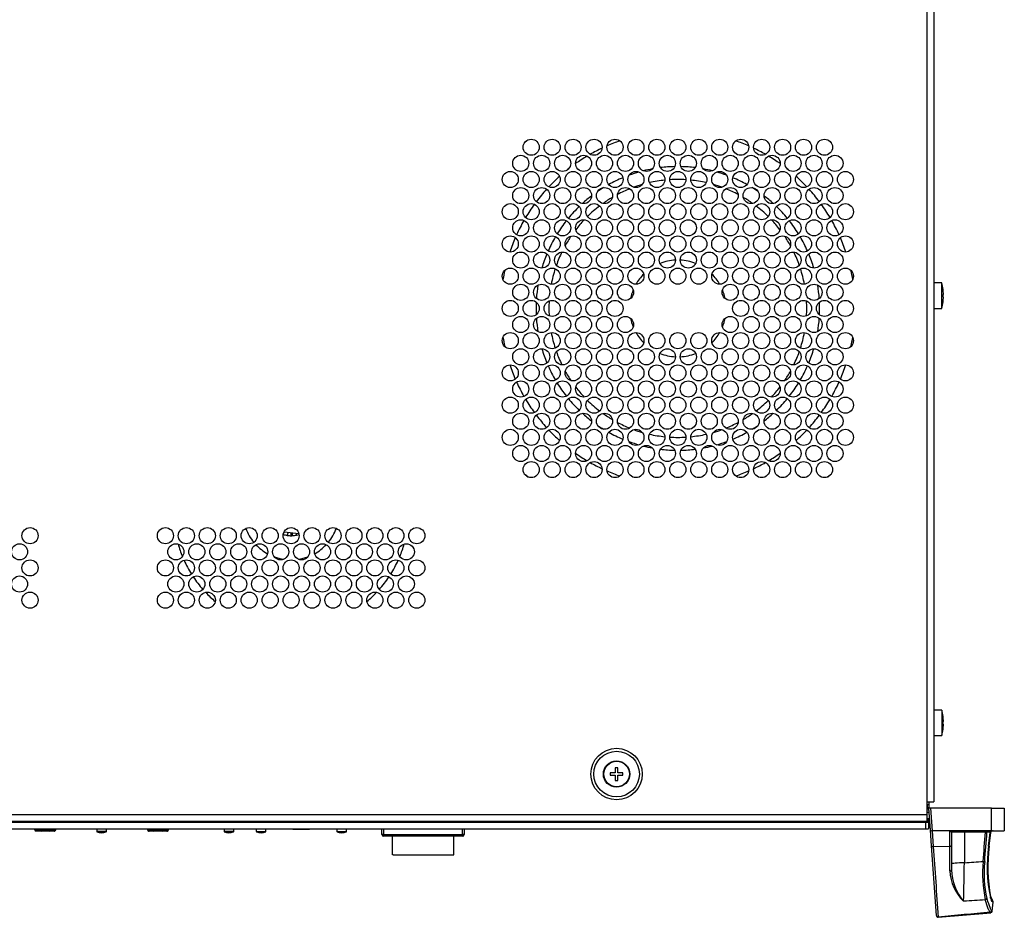
# Model space of a CAD drawing. Units: millimetres. Extents: x 5 to 1169, y 20 to 821.
# Drawn here: x 285 to 590, y 197 to 476 of the extents above; entities that cross this region are included whole.
import ezdxf

# ---------------------------------------------------------------- set-up
doc = ezdxf.new("R2010")
doc.units = ezdxf.units.MM
for name, color, linetype in [('00-3222-0100_ALU', 7, 'Continuous'), ('00-3628-0101_XAS', 7, 'Continuous'), ('00-3629-0101_TAP', 7, 'Continuous'), ('02-0190-0102_GUI', 7, 'Continuous'), ('02-0226-0100_ROT', 7, 'Continuous'), ('CARCASSA_NOVA_IN', 7, 'Continuous'), ('CARGOL_DIN7500C_', 7, 'Continuous'), ('CARGOL_DIN965_M3', 7, 'Continuous'), ('CARÀTULA_HSA2-40', 7, 'Continuous'), ('Default', 7, 'Continuous'), ('FEMELLA_M8_PER_C', 7, 'Continuous'), ('TECLA_VERMELLA_I', 7, 'Continuous'), ('TRANSFORMADOR_LI', 7, 'Continuous'), ('TRANSFORMADOR_TO', 7, 'Continuous'), ('VOLANDERA_DENTAD', 7, 'Continuous')]:
    doc.layers.add(name, color=color, linetype=linetype)

# ---------------------------------------------------------------- blocks, each defined once
blk = doc.blocks.new('SE1')
at = {"layer": '00-3222-0100_ALU', "color": 7}
for p, q in [((566.52, 231.96), (566.52, 232.96)), ((566.42, 231.96), (566.52, 231.96)), ((566.42, 229.71), (567.13, 229.71)), ((567.02, 231.96), (566.52, 231.96)), ((567.54, 230.96), (568.03, 223.96)), ((586.42, 223.96), (586.42, 230.96)), ((566.82, 227.37), (567.29, 227.37)), ((568, 223.96), (568.36, 219.06)), ((573.54, 219.17), (573.54, 223.87)), ((578.04, 223.96), (578.04, 223.51)), ((578.04, 223.51), (578.04, 214.03)), ((584.56, 223.51), (578.04, 223.51)), ((584.56, 223.96), (584.56, 223.51)), ((585.99, 223.51), (585.03, 223.51)), ((585.53, 219.16), (585.98, 223.41)), ((586.01, 223.43), (586.21, 223.41)), ((568.36, 219.06), (573.54, 219.17)), ((585.55, 219.2), (585.77, 219.18)), ((569.91, 197.21), (569.92, 197.12))]:
    blk.add_line(p, q, dxfattribs=at)
at = {"layer": '00-3222-0100_ALU', "color": 7, "linetype": 'Continuous'}
for p, q in [((567.02, 232.96), (567.02, 231.96)), ((567.02, 231.96), (567.02, 230.96)), ((567.52, 224.19), (567.04, 230.96)), ((567.54, 230.96), (567.04, 230.96)), ((586.42, 230.96), (567.54, 230.96)), ((586.42, 230.96), (590.42, 230.96)), ((590.42, 230.96), (590.42, 223.96)), ((567.27, 227.71), (566.42, 227.71)), ((567.34, 226.71), (566.82, 226.71)), ((567.86, 219.25), (567.52, 224.19)), ((568, 223.96), (568.03, 223.96)), ((573.95, 223.96), (568.03, 223.96)), ((586.42, 223.96), (573.95, 223.96)), ((574.04, 223.46), (574.04, 219.4)), ((585.55, 219.16), (585.99, 223.41)), ((585.77, 219.18), (586.21, 223.41)), ((585.98, 223.41), (585.99, 223.41)), ((586.42, 223.96), (590.42, 223.96)), ((569.37, 197.68), (567.86, 219.25)), ((574.04, 219.4), (574.04, 211.81)), ((585.53, 219.16), (585.55, 219.16)), ((586.69, 199), (586.98, 201.81)), ((569.37, 197.68), (569.38, 197.58)), ((569.92, 197.12), (586.23, 198.55))]:
    blk.add_line(p, q, dxfattribs=at)
for centre, radius, start, end in [((567.02, 231.96), 1, 233.4485, 271.1578), ((567.02, 231.96), 1, 250.5288, 270), ((573.91, 223.11), 0.848, 87.8575, 116.1685), ((574.54, 223.46), 0.5, 90, 180), ((630.8, 212.81), 45.71, 172.0096, 191.9716), ((634.82, 212.65), 49.5, 172.4243, 190.6928), ((591.52, 205.47), 5.79, 198.578, 213.4798), ((592.45, 205.61), 6.57, 199.4562, 210.2586), ((586.19, 199.05), 0.488, 274.312, 354.3682), ((569.87, 197.62), 0.5, 184, 275)]:
    blk.add_arc(centre, radius, start, end, dxfattribs=at)
at = {"layer": '00-3222-0100_ALU', "color": 7}
for centre, radius, start, end in [((567.02, 231.96), 1.5, 246.6073, 272.2016), ((584.79, 221.5), 2.02, 82.9708, 96.5917), ((590.19, 222.96), 4.24, 172.6148, 174.0001), ((9516.47, 843.87), 8969.9, 183.994294, 184.134168), ((-3480.57, 288.25), 4059.29, 358.78427, 358.95233), ((623.92, 210.68), 40.24, 174.6468, 191.7123), ((621.67, 210.73), 37.52, 174.3296, 192.0295), ((586.78, 211.85), 13.23, 181.5605, 227.2926), ((589.08, 212.08), 15.04, 181.0102, 221.4507)]:
    blk.add_arc(centre, radius, start, end, dxfattribs=at)
for centre, major_axis, ratio, start_param, end_param in [((578.04, 223.46), (4, 0), 0.013066, 1.570796, 3.141593), ((437.25, -74.8), (120.83, 1136.9), 0.104516, -1.302473, -1.294207), ((437.25, -74.75), (120.83, 1136.9), 0.104953, -1.302472, -1.294209), ((585.51, 223.46), (0, 0.5), 0.9646, 0, 1.469758), ((585.72, 223.56), (-0.496, 0.064), 0.101059, 2.185271, 3.368194), ((568.36, 219.28), (-0.499, -0.035), 0.452924, 0, 1.539135), ((573.54, 219.4), (-0.5, 0), 0.462539, 1.570796, 3.141593), ((578.04, 213.61), (4, 0), 0.104528, 1.570796, 3.141593), ((583.86, 214.48), (0.499, -0.039), 0.104221, 4.720446, 6.024529), ((573.54, 211.81), (-0.5, 0), 0.652699, 1.593921, 3.141593), ((584.49, 202.96), (0.479, 0.142), 0.895886, 4.512592, 5.849892), ((585.71, 203.39), (-0.474, -0.158), 0.95696, 3.283185, 3.898811), ((586.3, 201.96), (-0.269, -0.421), 0.997987, 2.033533, 2.806853), ((586.01, 199.16), (0.29, 0.407), 0.997878, 3.848019, 5.224873), ((569.87, 197.71), (-0.499, -0.035), 0.999373, 0, 1.588239)]:
    blk.add_ellipse(centre, major_axis=major_axis, ratio=ratio, start_param=start_param, end_param=end_param, dxfattribs=at)
at = {"layer": '00-3222-0100_ALU', "color": 7, "linetype": 'Continuous'}
for centre, major_axis, ratio, start_param, end_param in [((585.51, 223.56), (-0.496, 0.064), 0.100861, 3.137715, 3.376183), ((586.3, 201.96), (-0.269, -0.421), 0.997987, 2.806853, 3.191312)]:
    blk.add_ellipse(centre, major_axis=major_axis, ratio=ratio, start_param=start_param, end_param=end_param, dxfattribs=at)
at = {"layer": '00-3222-0100_ALU', "color": 7}
for points, knots in [([(566.69, 231.01), (566.69, 231.01), (566.68, 231.05), (566.67, 231.18), (566.65, 231.27), (566.61, 231.45), (566.58, 231.55), (566.54, 231.75), (566.52, 231.85), (566.52, 231.96)], [0, 0, 0, 0, 0.25, 0.25, 0.5, 0.5, 0.75, 0.75, 1, 1, 1, 1]), ([(574.04, 223.46), (574.04, 223.5), (574.03, 223.54), (573.99, 223.63), (573.97, 223.67), (573.89, 223.75), (573.84, 223.79), (573.71, 223.85), (573.63, 223.87), (573.54, 223.87)], [0, 0, 0, 0, 0.25, 0.25, 0.5, 0.5, 0.75, 0.75, 1, 1, 1, 1]), ([(586.05, 198.67), (585.98, 198.72), (585.89, 198.84), (585.73, 199.12), (585.68, 199.23), (585.56, 199.49), (585.5, 199.63), (585.17, 200.44), (584.86, 201.34), (584.52, 202.51)], [0, 0, 0, 0, 0.25, 0.25, 0.375, 0.375, 0.5, 0.5, 1, 1, 1, 1]), ([(584.98, 202.91), (585.32, 201.75), (585.63, 200.86), (585.96, 200.07), (586.02, 199.92), (586.13, 199.67), (586.19, 199.56), (586.34, 199.28), (586.43, 199.16), (586.5, 199.11)], [0, 0, 0, 0, 0.5, 0.5, 0.625, 0.625, 0.75, 0.75, 1, 1, 1, 1]), ([(586.8, 201.91), (586.72, 201.96), (586.61, 202.11), (586.37, 202.58), (586.24, 202.91), (586.08, 203.33)], [0, 0, 0, 0, 0.5, 0.5, 1, 1, 1, 1])]:
    blk.add_open_spline(points, degree=3, knots=knots, dxfattribs=at)
at = {"layer": '00-3222-0100_ALU', "color": 7, "linetype": 'Continuous'}
for points, knots in [([(567.52, 224.19), (567.52, 224.13), (567.57, 224.07), (567.74, 223.98), (567.87, 223.95), (568, 223.96)], [0, 0, 0, 0, 0.5, 0.5, 1, 1, 1, 1]), ([(585.99, 223.51), (586, 223.57), (586.03, 223.62), (586.08, 223.7), (586.11, 223.73), (586.21, 223.81), (586.27, 223.85), (586.48, 223.93), (586.62, 223.96), (586.76, 223.96)], [0, 0, 0, 0, 0.125, 0.125, 0.25, 0.25, 0.5, 0.5, 1, 1, 1, 1]), ([(586.97, 223.96), (586.83, 223.96), (586.69, 223.94), (586.49, 223.85), (586.42, 223.81), (586.33, 223.73), (586.3, 223.7), (586.24, 223.62), (586.22, 223.57), (586.21, 223.51)], [0, 0, 0, 0, 0.5, 0.5, 0.75, 0.75, 0.875, 0.875, 1, 1, 1, 1]), ([(586.96, 201.81), (586.97, 201.83), (586.99, 201.9), (586.96, 202.01), (586.91, 202.11), (586.86, 202.19), (586.81, 202.24), (586.75, 202.3), (586.71, 202.33), (586.64, 202.38), (586.64, 202.38)], [0, 0, 0, 0, 0.010926, 0.04743, 0.086881, 0.144847, 0.262257, 0.476225, 0.999387, 1, 1, 1, 1])]:
    blk.add_open_spline(points, degree=3, knots=knots, dxfattribs=at)
at = {"layer": '00-3222-0100_ALU', "color": 7}
for points in [[(586.42, 223.91), (586.6, 223.94), (586.78, 223.96), (586.97, 223.96)], [(573.55, 211.49), (573.55, 213.84), (573.54, 216.42), (573.54, 219.17)], [(578.04, 214.03), (579.98, 214.16), (581.92, 214.3), (583.86, 214.43)], [(584.52, 202.51), (582.28, 202.38), (580.04, 202.25), (577.8, 202.12)], [(586.98, 201.8), (586.98, 201.8), (586.92, 201.83), (586.8, 201.91)], [(586.05, 198.67), (580.67, 198.18), (575.29, 197.7), (569.91, 197.21)], [(586.23, 198.55), (586.22, 198.55), (586.16, 198.59), (586.05, 198.67)], [(586.5, 199.11), (586.62, 199.02), (586.68, 198.99), (586.69, 198.99)]]:
    blk.add_open_spline(points, degree=3, dxfattribs=at)
at = {"layer": '00-3628-0101_XAS', "color": 7, "linetype": 'Continuous'}
for p, q in [((323.12, 226.61), (323.12, 226.86)), ((375.12, 226.86), (375.12, 226.61)), ((486.02, 226.61), (486.02, 226.86)), ((538.02, 226.86), (538.02, 226.61)), ((550.12, 226.86), (550.12, 226.61)), ((551.22, 226.86), (551.22, 226.61)), ((565.82, 226.86), (565.82, 226.61)), ((566.82, 227.71), (566.82, 226.61))]:
    blk.add_line(p, q, dxfattribs=at)
at = {"layer": '00-3629-0101_TAP', "color": 7}
for p, q in [((566.42, 595.61), (566.42, 232.96)), ((131.82, 228.96), (566.42, 228.96))]:
    blk.add_line(p, q, dxfattribs=at)
at = {"layer": '00-3629-0101_TAP', "color": 7, "linetype": 'Continuous'}
for p, q in [((568.52, 595.61), (568.52, 232.96)), ((566.42, 232.96), (566.42, 228.96)), ((566.42, 232.96), (568.52, 232.96)), ((566.42, 226.86), (131.82, 226.86)), ((566.42, 228.96), (566.42, 226.86))]:
    blk.add_line(p, q, dxfattribs=at)
for centre in [(443.62, 436), (450.12, 436), (456.62, 436), (463.12, 436), (469.62, 436), (476.12, 436), (482.62, 436), (489.12, 436), (495.62, 436), (502.12, 436), (508.62, 436), (515.12, 436), (521.62, 436), (528.12, 436), (534.62, 436), (440.37, 431), (446.87, 431), (453.37, 431), (459.87, 431), (466.37, 431), (472.87, 431), (479.37, 431), (485.87, 431), (492.37, 431), (498.87, 431), (505.37, 431), (511.87, 431), (518.37, 431), (524.87, 431), (531.37, 431), (537.87, 431), (437.12, 426), (443.62, 426), (450.12, 426), (456.62, 426), (463.12, 426), (469.62, 426), (476.12, 426), (482.62, 426), (489.12, 426), (495.62, 426), (502.12, 426), (508.62, 426), (515.12, 426), (521.62, 426), (528.12, 426), (534.62, 426), (541.12, 426), (440.37, 421), (446.87, 421), (453.37, 421), (459.87, 421), (466.37, 421), (472.87, 421), (479.37, 421), (485.87, 421), (492.37, 421), (498.87, 421), (505.37, 421), (511.87, 421), (518.37, 421), (524.87, 421), (531.37, 421), (537.87, 421), (437.12, 416), (443.62, 416), (450.12, 416), (456.62, 416), (463.12, 416), (469.62, 416), (476.12, 416), (482.62, 416), (489.12, 416), (495.62, 416), (502.12, 416), (508.62, 416), (515.12, 416), (521.62, 416), (528.12, 416), (534.62, 416), (541.12, 416), (440.37, 411), (446.87, 411), (453.37, 411), (459.87, 411), (466.37, 411), (472.87, 411), (479.37, 411), (485.87, 411), (492.37, 411), (498.87, 411), (505.37, 411), (511.87, 411), (518.37, 411), (524.87, 411), (531.37, 411), (537.87, 411), (437.12, 406), (443.62, 406), (450.12, 406), (456.62, 406), (463.12, 406), (469.62, 406), (476.12, 406), (482.62, 406), (489.12, 406), (495.62, 406), (502.12, 406), (508.62, 406), (515.12, 406), (521.62, 406), (528.12, 406), (534.62, 406), (541.12, 406), (440.37, 401), (446.87, 401), (453.37, 401), (459.87, 401), (466.37, 401), (472.87, 401), (479.37, 401), (485.87, 401), (492.37, 401), (498.87, 401), (505.37, 401), (511.87, 401), (518.37, 401), (524.87, 401), (531.37, 401), (537.87, 401), (437.12, 396), (443.62, 396), (450.12, 396), (456.62, 396), (463.12, 396), (469.62, 396), (476.12, 396), (482.62, 396), (489.12, 396), (495.62, 396), (502.12, 396), (508.62, 396), (515.12, 396), (521.62, 396), (528.12, 396), (534.62, 396), (541.12, 396), (440.37, 391), (446.87, 391), (453.37, 391), (459.87, 391), (466.37, 391), (472.87, 391), (505.37, 391), (511.87, 391), (518.37, 391), (524.87, 391), (531.37, 391), (537.87, 391), (437.12, 386), (443.62, 386), (450.12, 386), (456.62, 386), (463.12, 386), (469.62, 386), (508.62, 386), (515.12, 386), (521.62, 386), (528.12, 386), (534.62, 386), (541.12, 386), (440.37, 381), (446.87, 381), (453.37, 381), (459.87, 381), (466.37, 381), (472.87, 381), (505.37, 381), (511.87, 381), (518.37, 381), (524.87, 381), (531.37, 381), (537.87, 381), (437.12, 376), (443.62, 376), (450.12, 376), (456.62, 376), (463.12, 376), (469.62, 376), (476.12, 376), (482.62, 376), (489.12, 376), (495.62, 376), (502.12, 376), (508.62, 376), (515.12, 376), (521.62, 376), (528.12, 376), (534.62, 376), (541.12, 376), (440.37, 371), (446.87, 371), (453.37, 371), (459.87, 371), (466.37, 371), (472.87, 371), (479.37, 371), (485.87, 371), (492.37, 371), (498.87, 371), (505.37, 371), (511.87, 371), (518.37, 371), (524.87, 371), (531.37, 371), (537.87, 371), (437.12, 366), (443.62, 366), (450.12, 366), (456.62, 366), (463.12, 366), (469.62, 366), (476.12, 366), (482.62, 366), (489.12, 366), (495.62, 366), (502.12, 366), (508.62, 366), (515.12, 366), (521.62, 366), (528.12, 366), (534.62, 366), (541.12, 366), (440.37, 361), (446.87, 361), (453.37, 361), (459.87, 361), (466.37, 361), (472.87, 361), (479.37, 361), (485.87, 361), (492.37, 361), (498.87, 361), (505.37, 361), (511.87, 361), (518.37, 361), (524.87, 361), (531.37, 361), (537.87, 361), (437.12, 356), (443.62, 356), (450.12, 356), (456.62, 356), (463.12, 356), (469.62, 356), (476.12, 356), (482.62, 356), (489.12, 356), (495.62, 356), (502.12, 356), (508.62, 356), (515.12, 356), (521.62, 356), (528.12, 356), (534.62, 356), (541.12, 356), (440.37, 351), (446.87, 351), (453.37, 351), (459.87, 351), (466.37, 351), (472.87, 351), (479.37, 351), (485.87, 351), (492.37, 351), (498.87, 351), (505.37, 351), (511.87, 351), (518.37, 351), (524.87, 351), (531.37, 351), (537.87, 351), (437.12, 346), (443.62, 346), (450.12, 346), (456.62, 346), (463.12, 346), (469.62, 346), (476.12, 346), (482.62, 346), (489.12, 346), (495.62, 346), (502.12, 346), (508.62, 346), (515.12, 346), (521.62, 346), (528.12, 346), (534.62, 346), (541.12, 346), (440.37, 341), (446.87, 341), (453.37, 341), (459.87, 341), (466.37, 341), (472.87, 341), (479.37, 341), (485.87, 341), (492.37, 341), (498.87, 341), (505.37, 341), (511.87, 341), (518.37, 341), (524.87, 341), (531.37, 341), (537.87, 341), (443.62, 336), (450.12, 336), (456.62, 336), (463.12, 336), (469.62, 336), (476.12, 336), (482.62, 336), (489.12, 336), (495.62, 336), (502.12, 336), (508.62, 336), (515.12, 336), (521.62, 336), (528.12, 336), (534.62, 336), (288.12, 315.5), (330.12, 315.5), (336.62, 315.5), (343.12, 315.5), (349.62, 315.5), (356.12, 315.5), (362.62, 315.5), (369.12, 315.5), (375.62, 315.5), (382.12, 315.5), (388.62, 315.5), (395.12, 315.5), (401.62, 315.5), (408.12, 315.5), (284.87, 310.5), (333.37, 310.5), (339.87, 310.5), (346.37, 310.5), (352.87, 310.5), (359.37, 310.5), (365.87, 310.5), (372.37, 310.5), (378.87, 310.5), (385.37, 310.5), (391.87, 310.5), (398.37, 310.5), (404.87, 310.5), (288.12, 305.5), (330.12, 305.5), (336.62, 305.5), (343.12, 305.5), (349.62, 305.5), (356.12, 305.5), (362.62, 305.5), (369.12, 305.5), (375.62, 305.5), (382.12, 305.5), (388.62, 305.5), (395.12, 305.5), (401.62, 305.5), (408.12, 305.5), (284.87, 300.5), (333.37, 300.5), (339.87, 300.5), (346.37, 300.5), (352.87, 300.5), (359.37, 300.5), (365.87, 300.5), (372.37, 300.5), (378.87, 300.5), (385.37, 300.5), (391.87, 300.5), (398.37, 300.5), (404.87, 300.5), (288.12, 295.5), (330.12, 295.5), (336.62, 295.5), (343.12, 295.5), (349.62, 295.5), (356.12, 295.5), (362.62, 295.5), (369.12, 295.5), (375.62, 295.5), (382.12, 295.5), (388.62, 295.5), (395.12, 295.5), (401.62, 295.5), (408.12, 295.5)]:
    blk.add_circle(centre, 2.5, dxfattribs=at)
at = {"layer": '00-3629-0101_TAP', "color": 7}
for radius in [7.98, 7.06, 4.1, 3.96]:
    blk.add_circle((470.12, 241.56), radius, dxfattribs=at)
at = {"layer": '02-0190-0102_GUI', "color": 7, "linetype": 'Continuous'}
for p, q in [((308.82, 224.61), (308.82, 223.76)), ((311.82, 223.76), (311.82, 224.61)), ((348.32, 224.61), (348.32, 223.76)), ((351.32, 223.76), (351.32, 224.61)), ((358.32, 224.61), (358.32, 223.76)), ((361.32, 223.76), (361.32, 224.61)), ((383.32, 224.61), (383.32, 223.76)), ((386.32, 223.76), (386.32, 224.61))]:
    blk.add_line(p, q, dxfattribs=at)
at = {"layer": '02-0190-0102_GUI', "color": 7}
for p, q in [((311.82, 223.76), (308.82, 223.76)), ((311.77, 223.68), (308.87, 223.68)), ((351.32, 223.76), (348.32, 223.76)), ((348.37, 223.68), (351.27, 223.68)), ((358.32, 223.76), (361.32, 223.76)), ((358.37, 223.68), (361.27, 223.68)), ((383.32, 223.76), (386.32, 223.76)), ((383.37, 223.68), (386.27, 223.68))]:
    blk.add_line(p, q, dxfattribs=at)
at = {"layer": '02-0190-0102_GUI', "color": 7, "linetype": 'Continuous'}
for centre, radius, start, end in [((308.92, 223.76), 0.1, 180, 241.1343), ((310.32, 226.3), 3, 241.1343, 298.8657), ((311.72, 223.76), 0.1, 298.8657, 0), ((348.42, 223.76), 0.1, 180, 241.1343), ((349.82, 226.3), 3, 241.1343, 298.8657), ((351.22, 223.76), 0.1, 298.8657, 0), ((358.42, 223.76), 0.1, 180, 241.1343), ((359.82, 226.3), 3, 241.1343, 298.8657), ((361.22, 223.76), 0.1, 298.8657, 0), ((383.42, 223.76), 0.1, 180, 241.1343), ((384.82, 226.3), 3, 241.1343, 298.8657), ((386.22, 223.76), 0.1, 298.8657, 0)]:
    blk.add_arc(centre, radius, start, end, dxfattribs=at)
at = {"layer": '02-0226-0100_ROT', "color": 7, "linetype": 'Continuous'}
for p, q in [((289.51, 224.61), (289.52, 224.34)), ((290.02, 223.86), (290.07, 223.86)), ((291.54, 223.86), (290.07, 223.86)), ((291.04, 224.34), (291.03, 224.61)), ((292.54, 223.86), (291.54, 223.86)), ((293.1, 223.86), (292.54, 223.86)), ((294.1, 223.86), (293.1, 223.86)), ((295.56, 223.86), (294.1, 223.86)), ((294.61, 224.61), (294.6, 224.34)), ((295.56, 223.86), (295.62, 223.86)), ((296.12, 224.34), (296.13, 224.61)), ((324.51, 224.61), (324.52, 224.34)), ((325.02, 223.86), (325.07, 223.86)), ((326.54, 223.86), (325.07, 223.86)), ((326.04, 224.34), (326.03, 224.61)), ((327.54, 223.86), (326.54, 223.86)), ((328.1, 223.86), (327.54, 223.86)), ((329.1, 223.86), (328.1, 223.86)), ((330.56, 223.86), (329.1, 223.86)), ((329.61, 224.61), (329.6, 224.34)), ((330.56, 223.86), (330.62, 223.86)), ((331.12, 224.34), (331.13, 224.61))]:
    blk.add_line(p, q, dxfattribs=at)
at = {"layer": '02-0226-0100_ROT', "color": 7}
for p, q in [((289.6, 224.34), (289.52, 224.34)), ((289.59, 224.61), (289.6, 224.34)), ((289.6, 224.34), (291.04, 224.34)), ((291.04, 224.34), (292.53, 224.34)), ((292.53, 224.61), (292.53, 224.34)), ((292.53, 224.34), (293.11, 224.34)), ((293.11, 224.34), (293.11, 224.61)), ((293.11, 224.34), (294.6, 224.34)), ((294.6, 224.34), (296.03, 224.34)), ((296.03, 224.34), (296.04, 224.61)), ((296.12, 224.34), (296.03, 224.34)), ((324.6, 224.34), (324.52, 224.34)), ((324.59, 224.61), (324.6, 224.34)), ((324.6, 224.34), (326.04, 224.34)), ((326.04, 224.34), (327.53, 224.34)), ((327.53, 224.61), (327.53, 224.34)), ((327.53, 224.34), (328.11, 224.34)), ((328.11, 224.34), (328.11, 224.61)), ((328.11, 224.34), (329.6, 224.34)), ((329.6, 224.34), (331.03, 224.34)), ((331.03, 224.34), (331.04, 224.61)), ((331.12, 224.34), (331.03, 224.34))]:
    blk.add_line(p, q, dxfattribs=at)
at = {"layer": '02-0226-0100_ROT', "color": 7, "linetype": 'Continuous'}
for centre, start, end in [((290.02, 224.36), 182, 270), ((291.54, 224.36), 182, 270), ((294.1, 224.36), 270, 358), ((295.62, 224.36), 270, 358), ((325.02, 224.36), 182, 270), ((326.54, 224.36), 182, 270), ((329.1, 224.36), 270, 358), ((330.62, 224.36), 270, 358)]:
    blk.add_arc(centre, 0.5, start, end, dxfattribs=at)
at = {"layer": '02-0226-0100_ROT', "color": 7}
for centre, major_axis, ratio, start_param, end_param in [((290.07, 224.36), (0, 0.5), 0.942642, 1.605703, 3.141593), ((292.54, 224.36), (0, -0.5), 0.027644, 4.747296, 6.283185), ((293.1, 224.36), (0, -0.5), 0.027644, 0, 1.53589), ((295.56, 224.36), (0, 0.5), 0.942642, 3.141593, 4.677482), ((325.07, 224.36), (0, 0.5), 0.942642, 1.605703, 3.141593), ((327.54, 224.36), (0, -0.5), 0.027644, 4.747296, 6.283185), ((328.1, 224.36), (0, -0.5), 0.027644, 0, 1.53589), ((330.56, 224.36), (0, 0.5), 0.942642, 3.141593, 4.677482)]:
    blk.add_ellipse(centre, major_axis=major_axis, ratio=ratio, start_param=start_param, end_param=end_param, dxfattribs=at)
at = {"layer": 'CARCASSA_NOVA_IN', "color": 7, "linetype": 'Continuous'}
for p, q in [((397.32, 222.76), (397.32, 224.61)), ((422.82, 224.61), (422.82, 222.76)), ((422.32, 222.26), (397.82, 222.26))]:
    blk.add_line(p, q, dxfattribs=at)
at = {"layer": 'CARCASSA_NOVA_IN', "color": 7}
for p, q in [((397.82, 224.61), (397.82, 222.76)), ((422.32, 222.76), (422.32, 224.61)), ((397.82, 222.76), (397.32, 222.76)), ((397.82, 222.76), (422.32, 222.76)), ((397.82, 222.76), (397.82, 222.26)), ((422.32, 222.76), (422.32, 222.26)), ((422.82, 222.76), (422.32, 222.76))]:
    blk.add_line(p, q, dxfattribs=at)
at = {"layer": 'CARCASSA_NOVA_IN', "color": 7, "linetype": 'Continuous'}
for centre, start, end in [((397.82, 222.76), 180, 270), ((422.32, 222.76), 270, 0)]:
    blk.add_arc(centre, 0.5, start, end, dxfattribs=at)
at = {"layer": 'CARGOL_DIN7500C_', "color": 7, "linetype": 'Continuous'}
for p, q in [((571.02, 393.91), (568.52, 393.91)), ((571.02, 386.01), (571.02, 393.91)), ((571.39, 391.93), (571.4, 391.93)), ((571.51, 390.35), (571.39, 390.35)), ((571.39, 389.56), (571.51, 389.56)), ((568.52, 386.01), (571.02, 386.01)), ((571.39, 387.98), (571.4, 387.98)), ((571.02, 261.41), (568.52, 261.41)), ((571.02, 261.41), (571.02, 253.51)), ((571.39, 259.43), (571.4, 259.43)), ((571.51, 257.85), (571.39, 257.85)), ((571.39, 257.06), (571.51, 257.06)), ((571.39, 255.48), (571.4, 255.48)), ((568.52, 253.51), (571.02, 253.51)), ((468.14, 241.95), (468.14, 241.16)), ((469.72, 241.95), (468.14, 241.95)), ((469.72, 243.53), (469.72, 241.95)), ((470.51, 243.53), (469.72, 243.53)), ((470.51, 241.95), (470.51, 243.53)), ((472.09, 241.95), (470.51, 241.95)), ((472.09, 241.16), (472.09, 241.95)), ((468.14, 241.16), (469.72, 241.16)), ((469.72, 241.16), (469.72, 239.58)), ((469.72, 239.58), (470.51, 239.58)), ((470.51, 241.16), (472.09, 241.16)), ((470.51, 239.58), (470.51, 241.16))]:
    blk.add_line(p, q, dxfattribs=at)
blk.add_circle((470.12, 241.56), 3.95, dxfattribs=at)
for centre, radius, start, end in [((555.72, 389.96), 15.8, 7.1808, 14.4775), ((555.72, 389.96), 15.8, 1.433, 7.183), ((555.72, 389.96), 15.68, 358.5561, 1.4439), ((555.72, 389.96), 15.8, 352.817, 358.567), ((555.72, 389.96), 15.8, 345.5225, 352.8192), ((555.72, 257.46), 15.8, 7.1808, 14.4775), ((555.72, 257.46), 15.8, 1.433, 7.183), ((555.72, 257.46), 15.68, 358.5561, 1.4439), ((555.72, 257.46), 15.8, 352.817, 358.567), ((555.72, 257.46), 15.8, 345.5225, 352.8192)]:
    blk.add_arc(centre, radius, start, end, dxfattribs=at)
at = {"layer": 'CARGOL_DIN965_M3', "color": 7, "linetype": 'Continuous'}
for p, q in [((369.79, 224.61), (369.68, 224.44)), ((369.69, 224.42), (374.84, 224.42)), ((374.85, 224.44), (374.75, 224.61))]:
    blk.add_line(p, q, dxfattribs=at)
at = {"layer": 'CARGOL_DIN965_M3', "color": 7}
blk.add_line((369.68, 224.44), (374.85, 224.44), dxfattribs=at)
at = {"layer": 'CARGOL_DIN965_M3', "color": 7, "linetype": 'Continuous'}
for centre, start, end in [((369.69, 224.43), 147.4259, 270), ((374.84, 224.43), 270, 32.5741)]:
    blk.add_arc(centre, 0.0144, start, end, dxfattribs=at)
at = {"layer": 'CARÀTULA_HSA2-40', "color": 7, "linetype": 'Continuous'}
for p, q in [((132.32, 226.61), (565.92, 226.61)), ((565.92, 226.61), (566.92, 226.61)), ((565.92, 226.61), (565.92, 224.61)), ((566.92, 226.61), (566.92, 224.61)), ((132.32, 224.61), (565.92, 224.61)), ((565.92, 224.61), (566.92, 224.61))]:
    blk.add_line(p, q, dxfattribs=at)
at = {"layer": 'FEMELLA_M8_PER_C', "color": 7, "linetype": 'Continuous'}
for p, q in [((364.53, 317.12), (364.56, 317.05)), ((364.56, 317.05), (364.59, 317.05)), ((366.95, 316.74), (371.54, 316.13))]:
    blk.add_line(p, q, dxfattribs=at)
at = {"layer": 'TECLA_VERMELLA_I', "color": 7, "linetype": 'Continuous'}
for p, q in [((400.57, 216.49), (400.57, 222.26)), ((419.57, 216.49), (419.57, 222.26)), ((400.77, 216.49), (400.57, 216.49)), ((400.77, 216.47), (400.57, 216.47)), ((400.77, 216.41), (400.77, 216.49)), ((419.37, 216.41), (400.77, 216.41)), ((419.37, 216.49), (419.57, 216.49)), ((419.37, 216.49), (419.37, 216.41)), ((419.37, 216.47), (419.57, 216.47))]:
    blk.add_line(p, q, dxfattribs=at)
at = {"layer": 'TRANSFORMADOR_LI', "color": 7, "linetype": 'Continuous'}
for start, end in [(200.424, 219.5393), (320.4607, 339.576), (223.3056, 240.7859), (299.2141, 316.6944), (249.7415, 261.11), (278.89, 290.2585)]:
    blk.add_arc((369.12, 323), 15, start, end, dxfattribs=at)
at = {"layer": 'TRANSFORMADOR_LI', "color": 7}
for start, end in [(196.0515, 202.5227), (337.5071, 343.9485), (204.451, 212.1505), (327.8495, 335.549), (213.7159, 221.4212), (318.5788, 326.2841), (223.3569, 229.8551), (310.1449, 316.6431)]:
    blk.add_arc((369.12, 323), 36.5, start, end, dxfattribs=at)
at = {"layer": 'TRANSFORMADOR_TO', "color": 7, "linetype": 'Continuous'}
for radius, start, end in [(70, 131.7089, 132.8955), (70, 47.1045, 48.2911), (40, 95.7509, 102.7089), (40, 86.4184, 93.5816), (40, 77.2911, 84.2491), (40, 111.8954, 117.9142), (40, 106.0244, 109.984), (40, 70.016, 73.9756), (40, 62.0858, 68.1046), (40, 120.5121, 125.5356), (40, 54.4644, 59.4879), (40, 127.3454, 134.4833), (40, 45.5167, 52.6546), (40, 136.5825, 142.3764), (40, 37.6236, 43.4175), (40, 145.909, 150.876), (40, 29.124, 34.091), (40, 154.0715, 160.4046), (40, 19.5954, 25.9285), (15, 92.8663, 111.584), (15, 68.416, 87.1337), (40, 162.0683, 169.1689), (40, 10.8311, 17.9317), (15, 134.8629, 149.9999), (15, 30.0001, 45.1371), (15, 157.5224, 168.2721), (15, 11.7279, 22.5227), (40, 176.6757, 183.3243), (40, 0, 3.3243), (40, 356.6757, 0), (15, 191.7279, 202.4776), (15, 337.5224, 348.2721), (40, 190.8311, 197.9317), (15, 210.0001, 225.1371), (15, 314.8629, 329.9999), (40, 342.0683, 349.1689), (40, 199.5954, 205.9285), (15, 248.416, 267.1337), (15, 272.8663, 291.584), (40, 334.0715, 340.4046), (40, 209.124, 214.091), (40, 325.909, 330.876), (40, 217.6236, 223.4175), (40, 316.5825, 322.3764), (40, 225.5167, 232.6546), (40, 307.3454, 314.4833), (40, 234.4644, 239.4879), (40, 300.5121, 305.5356), (40, 242.0858, 248.1046), (40, 250.016, 253.9756), (40, 286.0244, 289.984), (40, 291.8954, 297.9142), (40, 257.2911, 264.2491), (40, 266.4184, 273.5816), (40, 275.7509, 282.7089), (70, 227.1045, 228.2911), (70, 311.7089, 312.8955)]:
    blk.add_arc((489.12, 386), radius, start, end, dxfattribs=at)
at = {"layer": 'TRANSFORMADOR_TO', "color": 7}
for radius, start, end in [(55, 109.0746, 113.537), (55, 66.463, 70.9254), (55, 115.3128, 119.636), (55, 60.364, 64.6872), (55, 120.7908, 125.2569), (55, 54.7431, 59.2092), (55, 128.0868, 128.8436), (44, 105.9047, 110.1036), (44, 100.3929, 104.0573), (44, 91.2545, 97.0072), (44, 82.9928, 88.7455), (44, 75.9427, 79.6071), (44, 69.8964, 74.0953), (55, 51.1564, 51.9132), (55, 131.8505, 136.6991), (44, 112.8171, 119.1613), (44, 60.8387, 67.1829), (55, 43.3009, 48.1495), (55, 137.7576, 142.9655), (44, 121.5836, 124.4641), (44, 55.5359, 58.4164), (55, 37.0345, 42.2424), (44, 127.4432, 132.3288), (44, 47.6712, 52.5568), (55, 144.0379, 149.1651), (44, 134.0569, 140.5243), (44, 39.4757, 45.9431), (55, 30.8349, 35.9621), (55, 150.2502, 155.4504), (44, 141.8022, 148.2676), (44, 31.7324, 38.1978), (55, 24.5496, 29.7498), (55, 156.4823, 161.4427), (44, 149.5957, 156.1049), (44, 23.8951, 30.4043), (55, 18.5573, 23.5177), (44, 157.4129, 163.4944), (44, 16.5056, 22.5871), (55, 167.591, 170.638), (55, 9.362, 12.409), (44, 170.5586, 175.9431), (44, 4.0569, 9.4414), (44, 177.4387, 182.5613), (44, 0, 2.5613), (44, 357.4387, 0), (44, 184.0569, 189.4414), (44, 350.5586, 355.9431), (55, 189.362, 192.409), (55, 347.591, 350.638), (44, 196.5056, 202.5227), (44, 337.4129, 343.4944), (55, 198.5573, 203.5177), (44, 203.8951, 210.4043), (44, 329.5957, 336.1049), (55, 336.4823, 341.4427), (55, 204.5496, 209.7498), (44, 211.7324, 218.1978), (44, 321.8022, 328.2676), (55, 330.2502, 335.4504), (55, 210.8349, 215.9621), (44, 219.4757, 225.9431), (44, 314.0569, 320.5243), (55, 324.0379, 329.1651), (55, 217.0345, 222.2424), (44, 227.6712, 232.5568), (44, 307.4432, 312.3288), (55, 317.7576, 322.9655), (44, 235.5359, 238.4164), (44, 301.5836, 304.4641), (55, 223.3009, 228.1495), (44, 240.8387, 247.1829), (44, 292.8171, 299.1613), (55, 311.8505, 316.6991), (55, 231.1564, 231.9132), (44, 249.8964, 254.0953), (44, 255.9427, 259.6071), (44, 262.9928, 268.7455), (44, 271.2545, 277.0072), (44, 280.3929, 284.0573), (44, 285.9047, 290.1036), (55, 308.0868, 308.8436), (55, 234.7431, 239.2092), (55, 300.7908, 305.2569), (55, 240.364, 244.6872), (55, 295.3128, 299.636), (55, 246.463, 250.9254), (55, 289.0746, 293.537)]:
    blk.add_arc((489.12, 386), radius, start, end, dxfattribs=at)
at = {"layer": 'VOLANDERA_DENTAD', "color": 7, "linetype": 'Continuous'}
for p, q in [((364.16, 317.38), (364.21, 317.43)), ((366.69, 315.91), (367.03, 316.73)), ((367.9, 315.6), (368.29, 316.56)), ((369.12, 315.5), (369.12, 316.45)), ((369.59, 315.52), (369.59, 316.39)), ((370.82, 315.7), (370.82, 316.23))]:
    blk.add_line(p, q, dxfattribs=at)
for start, end in [(225.0227, 228.5897), (228.5897, 233.1301), (251.0897, 260.6236), (260.6236, 270.0227), (270.0227, 273.5897), (273.5897, 283.1236), (283.1236, 289.1881), (306.8699, 315.0227)]:
    blk.add_arc((369.12, 323), 7.5, start, end, dxfattribs=at)

msp = doc.modelspace()

# ---------------------------------------------------------------- block references
at = {"layer": 'Default'}
msp.add_blockref('SE1', (0, 0), dxfattribs=at)

doc.saveas('drawing.dxf')
